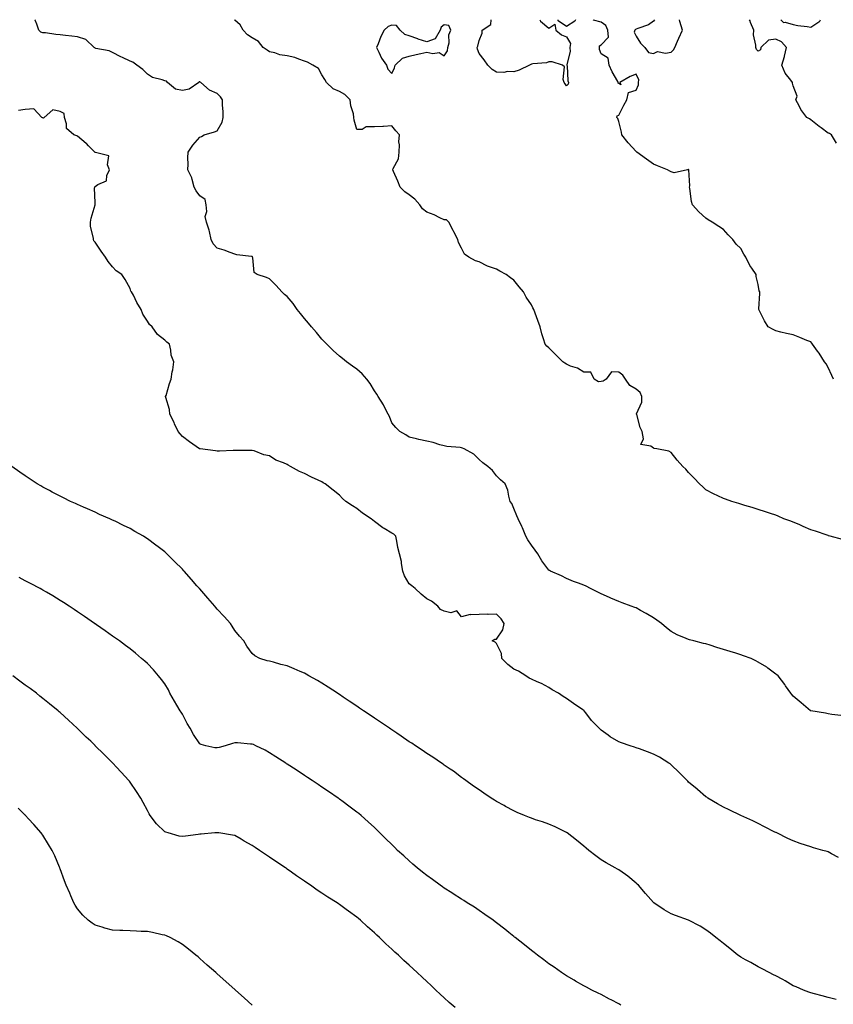
# Model space of a CAD drawing. Units: inches. Extents: x 1016003 to 1018643, y 7369178 to 7371818.
# Drawn here: x 1017175 to 1017641, y 7371254 to 7371818 of the extents above; entities that cross this region are included whole.
import ezdxf

# ---------------------------------------------------------------- set-up
doc = ezdxf.new("R2010")
doc.units = ezdxf.units.IN
doc.header["$MEASUREMENT"] = 0
doc.layers.add('Contour_10167369', color=7, linetype='Continuous', true_color=0xf0a336)

msp = doc.modelspace()

# ---------------------------------------------------------------- linework, layer by layer
at = {"layer": 'Contour_10167369'}
for points in [[(1017645.27, 7371419.14, 3239), (1017640.1, 7371419.87, 3239), (1017638.05, 7371420.1, 3239), (1017636.59, 7371420.46, 3239), (1017628.11, 7371421.86, 3239), (1017628.05, 7371421.87, 3239), (1017627.96, 7371421.92, 3239), (1017622.67, 7371426.54, 3239), (1017618.05, 7371430.31, 3239), (1017617.34, 7371431.21, 3239), (1017616.65, 7371431.92, 3239), (1017613.67, 7371436.3, 3239), (1017613.18, 7371437.05, 3239), (1017609.34, 7371441.92, 3239), (1017608.66, 7371442.53, 3239), (1017608.05, 7371442.99, 3239), (1017603.58, 7371446.39, 3239), (1017602.99, 7371446.86, 3239), (1017598.05, 7371449.77, 3239), (1017596.68, 7371450.55, 3239), (1017593.88, 7371451.92, 3239), (1017589.62, 7371453.49, 3239), (1017588.05, 7371453.95, 3239), (1017585.12, 7371454.85, 3239), (1017581.96, 7371455.82, 3239), (1017578.05, 7371457.03, 3239), (1017574.29, 7371458.16, 3239), (1017570.4, 7371459.57, 3239), (1017568.05, 7371460.35, 3239), (1017566.67, 7371460.55, 3239), (1017561.04, 7371461.92, 3239), (1017558.61, 7371462.48, 3239), (1017558.05, 7371462.67, 3239), (1017556.64, 7371463.32, 3239), (1017551.56, 7371465.42, 3239), (1017548.05, 7371467.44, 3239), (1017545.49, 7371469.36, 3239), (1017542.64, 7371471.92, 3239), (1017539.93, 7371473.81, 3239), (1017538.05, 7371475.15, 3239), (1017533.81, 7371477.69, 3239), (1017530.51, 7371479.46, 3239), (1017528.05, 7371480.82, 3239), (1017527.29, 7371481.15, 3239), (1017525.27, 7371481.92, 3239), (1017519.95, 7371483.83, 3239), (1017518.05, 7371484.6, 3239), (1017513.46, 7371486.51, 3239), (1017512.87, 7371486.74, 3239), (1017508.05, 7371488.9, 3239), (1017506.09, 7371489.96, 3239), (1017501.97, 7371491.92, 3239), (1017499.42, 7371493.29, 3239), (1017498.05, 7371493.88, 3239), (1017494.94, 7371495.02, 3239), (1017492.1, 7371495.98, 3239), (1017488.05, 7371497.69, 3239), (1017485.34, 7371499.21, 3239), (1017479.05, 7371501.92, 3239), (1017478.34, 7371502.21, 3239), (1017478.05, 7371502.41, 3239), (1017474.03, 7371507.89, 3239), (1017471.65, 7371511.92, 3239), (1017470.16, 7371514.03, 3239), (1017468.05, 7371516.87, 3239), (1017466.04, 7371519.9, 3239), (1017464.76, 7371521.92, 3239), (1017462.87, 7371526.75, 3239), (1017462.51, 7371527.46, 3239), (1017460.42, 7371531.92, 3239), (1017459.76, 7371533.63, 3239), (1017458.05, 7371537.87, 3239), (1017456.73, 7371540.61, 3239), (1017455.96, 7371541.92, 3239), (1017455.07, 7371544.9, 3239), (1017454.49, 7371548.35, 3239), (1017452.92, 7371551.92, 3239), (1017450.39, 7371554.27, 3239), (1017448.05, 7371556.5, 3239), (1017445.67, 7371559.54, 3239), (1017443.11, 7371561.92, 3239), (1017440.19, 7371564.06, 3239), (1017438.05, 7371565.89, 3239), (1017435, 7371568.88, 3239), (1017429.52, 7371571.92, 3239), (1017428.55, 7371572.42, 3239), (1017428.05, 7371572.64, 3239), (1017427.17, 7371572.8, 3239), (1017419.51, 7371573.37, 3239), (1017418.05, 7371573.71, 3239), (1017415.63, 7371574.34, 3239), (1017411.8, 7371575.67, 3239), (1017408.05, 7371576.46, 3239), (1017403.59, 7371577.45, 3239), (1017402.18, 7371577.79, 3239), (1017398.05, 7371578.75, 3239), (1017396.12, 7371579.99, 3239), (1017392.61, 7371581.92, 3239), (1017390.36, 7371584.23, 3239), (1017388.05, 7371586.98, 3239), (1017386.74, 7371590.61, 3239), (1017386, 7371591.92, 3239), (1017383.72, 7371596.24, 3239), (1017383.28, 7371597.16, 3239), (1017380.27, 7371601.92, 3239), (1017379.46, 7371603.32, 3239), (1017378.05, 7371605.3, 3239), (1017375.66, 7371609.52, 3239), (1017373.7, 7371611.92, 3239), (1017371.12, 7371614.99, 3239), (1017368.05, 7371617.69, 3239), (1017365.6, 7371619.47, 3239), (1017362.16, 7371621.92, 3239), (1017359.88, 7371623.75, 3239), (1017358.05, 7371625.02, 3239), (1017354.54, 7371628.41, 3239), (1017350.85, 7371631.92, 3239), (1017349.51, 7371633.38, 3239), (1017348.05, 7371634.86, 3239), (1017344.88, 7371638.75, 3239), (1017341.97, 7371641.92, 3239), (1017340.25, 7371644.11, 3239), (1017338.05, 7371646.62, 3239), (1017335.74, 7371649.6, 3239), (1017333.86, 7371651.92, 3239), (1017331.47, 7371655.34, 3239), (1017328.05, 7371659.23, 3239), (1017326.64, 7371660.52, 3239), (1017325.02, 7371661.92, 3239), (1017321.75, 7371665.62, 3239), (1017318.05, 7371669.44, 3239), (1017316.32, 7371670.19, 3239), (1017310.92, 7371671.92, 3239), (1017309.25, 7371673.12, 3239), (1017308.49, 7371681.48, 3239), (1017308.3, 7371681.92, 3239), (1017308.2, 7371682.07, 3239), (1017308.05, 7371682.15, 3239), (1017307.75, 7371682.22, 3239), (1017299.34, 7371683.21, 3239), (1017298.05, 7371683.61, 3239), (1017295.48, 7371684.49, 3239), (1017291.94, 7371685.81, 3239), (1017288.05, 7371687.01, 3239), (1017285.71, 7371689.57, 3239), (1017284.58, 7371691.92, 3239), (1017283.51, 7371696.46, 3239), (1017283.4, 7371697.27, 3239), (1017281.93, 7371701.92, 3239), (1017281.2, 7371705.07, 3239), (1017282, 7371707.97, 3239), (1017281.62, 7371711.92, 3239), (1017281.1, 7371714.97, 3239), (1017278.05, 7371717.07, 3239), (1017275.9, 7371719.78, 3239), (1017274.89, 7371721.92, 3239), (1017273.57, 7371726.4, 3239), (1017273.45, 7371727.32, 3239), (1017271.24, 7371731.92, 3239), (1017271.34, 7371735.21, 3239), (1017271.27, 7371738.69, 3239), (1017271.38, 7371741.92, 3239), (1017274.01, 7371745.96, 3239), (1017278.05, 7371750.62, 3239), (1017279.04, 7371750.93, 3239), (1017280.54, 7371751.92, 3239), (1017286.41, 7371753.56, 3239), (1017288.05, 7371754.32, 3239), (1017290.81, 7371759.15, 3239), (1017291.48, 7371761.92, 3239), (1017291.5, 7371765.36, 3239), (1017291.01, 7371768.96, 3239), (1017291.03, 7371771.92, 3239), (1017289.91, 7371773.78, 3239), (1017288.05, 7371775.66, 3239), (1017283.67, 7371777.54, 3239), (1017278.61, 7371781.92, 3239), (1017278.32, 7371782.2, 3239), (1017278.05, 7371782.33, 3239), (1017277.7, 7371782.27, 3239), (1017277.48, 7371781.92, 3239), (1017271.95, 7371778.02, 3239), (1017268.05, 7371777.29, 3239), (1017264.18, 7371778.06, 3239), (1017259.47, 7371781.92, 3239), (1017258.92, 7371782.78, 3239), (1017258.05, 7371782.88, 3239), (1017256.46, 7371783.51, 3239), (1017250.99, 7371784.86, 3239), (1017248.05, 7371786.79, 3239), (1017245.46, 7371789.33, 3239), (1017241.92, 7371791.92, 3239), (1017239.76, 7371793.63, 3239), (1017238.05, 7371794.11, 3239), (1017233.76, 7371796.21, 3239), (1017232.8, 7371796.67, 3239), (1017228.05, 7371799.15, 3239), (1017226.12, 7371799.99, 3239), (1017218.54, 7371801.43, 3239), (1017218.05, 7371801.58, 3239), (1017217.85, 7371801.73, 3239), (1017217.58, 7371801.92, 3239), (1017212.71, 7371806.58, 3239), (1017208.05, 7371808.05, 3239), (1017204.64, 7371808.51, 3239), (1017201.09, 7371808.88, 3239), (1017198.05, 7371809.27, 3239), (1017195.46, 7371809.33, 3239), (1017189.58, 7371810.39, 3239), (1017188.05, 7371810.44, 3239), (1017186.98, 7371810.84, 3239), (1017185.9, 7371811.92, 3239), (1017184.58, 7371815.39, 3239), (1017183.69, 7371817.56, 3239), (1017183.57, 7371817.91, 3239)], [(1017646.25, 7371520.12, 3238), (1017639.3, 7371521.92, 3238), (1017638.33, 7371522.2, 3238), (1017638.05, 7371522.29, 3238), (1017637.5, 7371522.47, 3238), (1017630.88, 7371524.75, 3238), (1017628.05, 7371525.65, 3238), (1017623.72, 7371527.59, 3238), (1017621.4, 7371528.57, 3238), (1017618.05, 7371530.02, 3238), (1017616.66, 7371530.53, 3238), (1017612.68, 7371531.92, 3238), (1017609.48, 7371533.35, 3238), (1017608.05, 7371533.96, 3238), (1017604.98, 7371534.98, 3238), (1017602.07, 7371535.95, 3238), (1017598.05, 7371537.31, 3238), (1017594.53, 7371538.4, 3238), (1017590.38, 7371539.59, 3238), (1017588.05, 7371540.29, 3238), (1017586.84, 7371540.71, 3238), (1017582.82, 7371541.92, 3238), (1017579.25, 7371543.12, 3238), (1017578.05, 7371543.52, 3238), (1017574.87, 7371545.11, 3238), (1017572.42, 7371546.28, 3238), (1017568.05, 7371548.6, 3238), (1017566.32, 7371550.19, 3238), (1017564.33, 7371551.92, 3238), (1017561.3, 7371555.17, 3238), (1017558.05, 7371558.37, 3238), (1017556.44, 7371560.31, 3238), (1017554.77, 7371561.92, 3238), (1017551.62, 7371565.49, 3238), (1017548.05, 7371569.95, 3238), (1017546.81, 7371570.68, 3238), (1017539.98, 7371571.92, 3238), (1017538.35, 7371572.22, 3238), (1017538.05, 7371572.34, 3238), (1017536.38, 7371573.59, 3238), (1017530.66, 7371574.53, 3238), (1017532.32, 7371577.65, 3238), (1017531.44, 7371581.92, 3238), (1017530.37, 7371584.24, 3238), (1017528.36, 7371591.61, 3238), (1017528.26, 7371591.92, 3238), (1017528.26, 7371592.13, 3238), (1017531.29, 7371598.68, 3238), (1017531.36, 7371601.92, 3238), (1017530.34, 7371604.21, 3238), (1017528.05, 7371606.27, 3238), (1017524.51, 7371608.38, 3238), (1017521.87, 7371611.92, 3238), (1017520.41, 7371614.28, 3238), (1017518.05, 7371615.95, 3238), (1017513.87, 7371616.1, 3238), (1017510.8, 7371611.92, 3238), (1017509.21, 7371610.76, 3238), (1017508.05, 7371610.54, 3238), (1017506.54, 7371610.41, 3238), (1017504.05, 7371611.92, 3238), (1017502.07, 7371615.94, 3238), (1017498.05, 7371616.01, 3238), (1017494.45, 7371618.32, 3238), (1017490.5, 7371619.47, 3238), (1017488.05, 7371620.49, 3238), (1017487.18, 7371621.05, 3238), (1017486.01, 7371621.92, 3238), (1017482.08, 7371625.95, 3238), (1017478.05, 7371629.83, 3238), (1017476.93, 7371630.8, 3238), (1017475.89, 7371631.92, 3238), (1017475.01, 7371634.95, 3238), (1017474.09, 7371637.95, 3238), (1017473.02, 7371641.92, 3238), (1017471.67, 7371645.54, 3238), (1017470.2, 7371649.77, 3238), (1017469.43, 7371651.92, 3238), (1017468.92, 7371652.78, 3238), (1017468.05, 7371654.51, 3238), (1017465.07, 7371658.94, 3238), (1017463.51, 7371661.92, 3238), (1017461.02, 7371664.89, 3238), (1017458.05, 7371668.63, 3238), (1017456.07, 7371669.94, 3238), (1017453.49, 7371671.92, 3238), (1017449.94, 7371673.81, 3238), (1017448.05, 7371674.92, 3238), (1017443.42, 7371676.55, 3238), (1017442.82, 7371676.68, 3238), (1017438.05, 7371679.25, 3238), (1017435.91, 7371679.78, 3238), (1017432.18, 7371681.92, 3238), (1017429.72, 7371683.59, 3238), (1017428.05, 7371687.09, 3238), (1017426.34, 7371690.21, 3238), (1017425.88, 7371691.92, 3238), (1017423.66, 7371696.31, 3238), (1017423.25, 7371697.12, 3238), (1017420.71, 7371701.92, 3238), (1017419.36, 7371703.23, 3238), (1017418.05, 7371703.3, 3238), (1017415.55, 7371704.42, 3238), (1017412.26, 7371706.13, 3238), (1017408.05, 7371707.55, 3238), (1017405.65, 7371709.52, 3238), (1017404.18, 7371711.92, 3238), (1017401.16, 7371715.03, 3238), (1017398.05, 7371717.65, 3238), (1017395.43, 7371719.31, 3238), (1017392.77, 7371721.92, 3238), (1017391.51, 7371725.38, 3238), (1017389.05, 7371730.92, 3238), (1017388.65, 7371731.92, 3238), (1017388.82, 7371732.7, 3238), (1017391.81, 7371738.16, 3238), (1017392.19, 7371741.92, 3238), (1017392.42, 7371746.29, 3238), (1017392.03, 7371747.94, 3238), (1017392.42, 7371751.92, 3238), (1017390.37, 7371754.24, 3238), (1017388.05, 7371757, 3238), (1017383.24, 7371756.74, 3238), (1017382.9, 7371756.77, 3238), (1017378.05, 7371756.57, 3238), (1017373.39, 7371756.58, 3238), (1017371.04, 7371754.91, 3238), (1017368.05, 7371754.95, 3238), (1017366.4, 7371760.27, 3238), (1017366.38, 7371761.92, 3238), (1017366.01, 7371763.96, 3238), (1017364.66, 7371768.53, 3238), (1017364.19, 7371771.92, 3238), (1017361.15, 7371775.01, 3238), (1017358.05, 7371776.71, 3238), (1017354.43, 7371778.29, 3238), (1017350.69, 7371781.92, 3238), (1017349.74, 7371783.6, 3238), (1017348.05, 7371786.38, 3238), (1017346.08, 7371789.95, 3238), (1017342.87, 7371791.92, 3238), (1017339.75, 7371793.62, 3238), (1017338.05, 7371794.13, 3238), (1017334.75, 7371795.22, 3238), (1017332.46, 7371796.33, 3238), (1017328.05, 7371797.25, 3238), (1017323.84, 7371797.71, 3238), (1017321.08, 7371798.89, 3238), (1017318.05, 7371799.49, 3238), (1017316.59, 7371800.47, 3238), (1017314.33, 7371801.92, 3238), (1017311.61, 7371805.49, 3238), (1017308.05, 7371807.44, 3238), (1017305.38, 7371809.25, 3238), (1017302.96, 7371811.92, 3238), (1017301.15, 7371815.02, 3238), (1017298.05, 7371817.68, 3238), (1017297.88, 7371817.91, 3238)], [(1017472.78, 7371817.91, 3237), (1017473.27, 7371817.15, 3237), (1017478.05, 7371813.14, 3237), (1017481.46, 7371815.33, 3237), (1017482.05, 7371811.92, 3237), (1017485.34, 7371809.2, 3237), (1017488.05, 7371808.04, 3237), (1017490.36, 7371804.24, 3237), (1017490.04, 7371801.92, 3237), (1017490.22, 7371799.75, 3237), (1017488.36, 7371792.23, 3237), (1017488.41, 7371791.92, 3237), (1017488.51, 7371791.47, 3237), (1017488.96, 7371782.83, 3237), (1017489.24, 7371781.92, 3237), (1017489.09, 7371780.88, 3237), (1017488.05, 7371779.92, 3237), (1017487.29, 7371781.15, 3237), (1017486.88, 7371781.92, 3237), (1017486.32, 7371783.64, 3237), (1017487.09, 7371790.96, 3237), (1017485.8, 7371791.92, 3237), (1017479.86, 7371793.72, 3237), (1017478.05, 7371793.73, 3237), (1017476.69, 7371793.28, 3237), (1017468.77, 7371792.64, 3237), (1017468.05, 7371792.48, 3237), (1017467.76, 7371792.21, 3237), (1017467.01, 7371791.92, 3237), (1017461.04, 7371788.94, 3237), (1017458.05, 7371787.96, 3237), (1017454.3, 7371788.17, 3237), (1017452.25, 7371787.72, 3237), (1017448.05, 7371787.84, 3237), (1017445.46, 7371789.33, 3237), (1017443.12, 7371791.92, 3237), (1017441.01, 7371794.88, 3237), (1017438.05, 7371798.59, 3237), (1017437.16, 7371801.03, 3237), (1017436.91, 7371801.92, 3237), (1017437.29, 7371802.68, 3237), (1017438.05, 7371805.91, 3237), (1017439.85, 7371810.12, 3237), (1017439.91, 7371811.92, 3237), (1017444.78, 7371815.19, 3237), (1017444.99, 7371817.91, 3237)], [(1017493.32, 7371817.91, 3237), (1017492.94, 7371817.03, 3237), (1017488.05, 7371813.96, 3237), (1017483.42, 7371817.29, 3237), (1017483.44, 7371817.91, 3237)], [(1017641.15, 7371611.92, 3237), (1017640.16, 7371614.03, 3237), (1017638.05, 7371618.71, 3237), (1017636.83, 7371620.7, 3237), (1017635.94, 7371621.92, 3237), (1017632.88, 7371626.76, 3237), (1017631.95, 7371628.02, 3237), (1017629.12, 7371631.92, 3237), (1017628.63, 7371632.5, 3237), (1017628.05, 7371633.26, 3237), (1017625.79, 7371634.17, 3237), (1017621.87, 7371635.73, 3237), (1017618.05, 7371637.34, 3237), (1017614.29, 7371638.16, 3237), (1017611.02, 7371638.95, 3237), (1017608.05, 7371639.62, 3237), (1017606.51, 7371640.38, 3237), (1017603.6, 7371641.92, 3237), (1017601.5, 7371645.37, 3237), (1017598.6, 7371651.38, 3237), (1017598.3, 7371651.92, 3237), (1017598.27, 7371652.15, 3237), (1017598.94, 7371661.03, 3237), (1017598.86, 7371661.92, 3237), (1017598.62, 7371662.49, 3237), (1017598.05, 7371666.1, 3237), (1017596.91, 7371670.78, 3237), (1017596.8, 7371671.92, 3237), (1017594.42, 7371675.56, 3237), (1017593.28, 7371677.15, 3237), (1017590.96, 7371681.92, 3237), (1017589.72, 7371683.59, 3237), (1017588.05, 7371686.75, 3237), (1017585.41, 7371689.28, 3237), (1017583.44, 7371691.92, 3237), (1017580.68, 7371694.55, 3237), (1017578.05, 7371697.68, 3237), (1017575.51, 7371699.38, 3237), (1017571.61, 7371701.92, 3237), (1017569.35, 7371703.22, 3237), (1017568.05, 7371704.09, 3237), (1017563.94, 7371707.81, 3237), (1017560.29, 7371711.92, 3237), (1017559.81, 7371713.68, 3237), (1017558.75, 7371721.22, 3237), (1017558.6, 7371721.92, 3237), (1017558.77, 7371722.64, 3237), (1017558.16, 7371731.82, 3237), (1017558.22, 7371731.92, 3237), (1017558.14, 7371732.01, 3237), (1017558.05, 7371731.99, 3237), (1017557.99, 7371731.97, 3237), (1017557.46, 7371731.92, 3237), (1017549.79, 7371730.18, 3237), (1017548.05, 7371730.79, 3237), (1017547.34, 7371731.21, 3237), (1017545.92, 7371731.92, 3237), (1017540.31, 7371734.17, 3237), (1017538.05, 7371735.08, 3237), (1017534.03, 7371737.9, 3237), (1017528.5, 7371741.92, 3237), (1017528.25, 7371742.12, 3237), (1017528.05, 7371742.29, 3237), (1017523.52, 7371747.39, 3237), (1017519.86, 7371751.92, 3237), (1017519.64, 7371753.51, 3237), (1017518.05, 7371759.65, 3237), (1017517.5, 7371761.38, 3237), (1017517.01, 7371761.92, 3237), (1017517.12, 7371762.85, 3237), (1017518.05, 7371763.19, 3237), (1017521.08, 7371768.89, 3237), (1017522.78, 7371771.92, 3237), (1017523.72, 7371776.25, 3237), (1017528.05, 7371777.58, 3237), (1017529.46, 7371780.52, 3237), (1017529.43, 7371781.92, 3237), (1017529.63, 7371783.51, 3237), (1017528.05, 7371786.78, 3237), (1017524.58, 7371785.39, 3237), (1017518.68, 7371781.92, 3237), (1017519.3, 7371780.67, 3237), (1017518.05, 7371781.37, 3237), (1017517.73, 7371781.6, 3237), (1017517.78, 7371781.92, 3237), (1017517.46, 7371782.51, 3237), (1017514.25, 7371788.12, 3237), (1017512.52, 7371791.92, 3237), (1017512.06, 7371795.93, 3237), (1017508.05, 7371798.28, 3237), (1017507.03, 7371800.91, 3237), (1017507.09, 7371801.92, 3237), (1017507.06, 7371802.91, 3237), (1017508.05, 7371803.48, 3237), (1017512.15, 7371807.82, 3237), (1017511.85, 7371811.92, 3237), (1017510.65, 7371814.52, 3237), (1017508.05, 7371816.5, 3237), (1017503.7, 7371817.58, 3237), (1017503.49, 7371817.91, 3237)], [(1017538.65, 7371817.91, 3237), (1017538.05, 7371817.06, 3237), (1017535.06, 7371814.9, 3237), (1017529.01, 7371812.88, 3237), (1017528.05, 7371812.44, 3237), (1017527.62, 7371812.35, 3237), (1017527.27, 7371811.92, 3237), (1017526.88, 7371810.75, 3237), (1017528.05, 7371808.52, 3237), (1017530.61, 7371804.48, 3237), (1017532.93, 7371801.92, 3237), (1017535.16, 7371799.03, 3237), (1017538.05, 7371798.61, 3237), (1017540.34, 7371799.63, 3237), (1017544.94, 7371798.82, 3237), (1017548.05, 7371799.37, 3237)], [(1017548.05, 7371799.37, 3237), (1017549.42, 7371800.55, 3237), (1017550.18, 7371801.92, 3237), (1017551.81, 7371805.68, 3237), (1017552.55, 7371807.41, 3237), (1017554.56, 7371811.92, 3237), (1017553, 7371816.87, 3237), (1017553.02, 7371816.95, 3237), (1017552.91, 7371817.91, 3237)], [(1017642.77, 7371747.21, 3236), (1017639.96, 7371751.92, 3236), (1017638.87, 7371752.74, 3236), (1017638.05, 7371752.92, 3236), (1017634.03, 7371755.94, 3236), (1017632.91, 7371756.78, 3236), (1017628.05, 7371760.46, 3236), (1017627.29, 7371761.15, 3236), (1017625.89, 7371761.92, 3236), (1017622.49, 7371766.36, 3236), (1017621.48, 7371768.49, 3236), (1017619.58, 7371771.92, 3236), (1017620.25, 7371774.12, 3236), (1017618.05, 7371779.99, 3236), (1017617.71, 7371781.58, 3236), (1017617.7, 7371781.92, 3236), (1017616.73, 7371783.24, 3236), (1017613.42, 7371787.3, 3236), (1017611.58, 7371791.92, 3236), (1017613.12, 7371796.85, 3236), (1017613.13, 7371797, 3236), (1017614.19, 7371801.92, 3236), (1017611.37, 7371805.24, 3236), (1017608.05, 7371806.77, 3236), (1017603.86, 7371806.11, 3236), (1017599.51, 7371801.92, 3236), (1017599.37, 7371800.6, 3236), (1017598.05, 7371799.92, 3236), (1017596.98, 7371800.85, 3236), (1017596.64, 7371801.92, 3236), (1017596.68, 7371803.28, 3236), (1017595.34, 7371809.21, 3236), (1017595.39, 7371811.92, 3236), (1017593.61, 7371816.36, 3236), (1017593.3, 7371817.17, 3236), (1017592.98, 7371817.91, 3236)], [(1017611.02, 7371817.91, 3236), (1017612.48, 7371816.35, 3236), (1017613.52, 7371816.45, 3236), (1017618.05, 7371815.11, 3236), (1017620.77, 7371814.65, 3236), (1017626, 7371813.97, 3236), (1017628.05, 7371813.65, 3236)], [(1017628.05, 7371813.65, 3236), (1017632.81, 7371816.68, 3236), (1017633.19, 7371816.79, 3236), (1017633.2, 7371817.07, 3236), (1017633.59, 7371817.91, 3236)], [(1017643.96, 7371337.83, 3240), (1017639.93, 7371340.04, 3240), (1017638.05, 7371341.1, 3240), (1017637.41, 7371341.28, 3240), (1017634.99, 7371341.92, 3240), (1017629.57, 7371343.44, 3240), (1017628.05, 7371343.87, 3240), (1017625.07, 7371344.9, 3240), (1017622.04, 7371345.91, 3240), (1017618.05, 7371347.33, 3240), (1017614.93, 7371348.81, 3240), (1017608.59, 7371351.92, 3240), (1017608.21, 7371352.08, 3240), (1017608.05, 7371352.15, 3240), (1017607.56, 7371352.4, 3240), (1017601.62, 7371355.5, 3240), (1017598.05, 7371357.41, 3240), (1017594.93, 7371358.81, 3240), (1017588.09, 7371361.88, 3240), (1017588.05, 7371361.9, 3240), (1017588.01, 7371361.92, 3240), (1017581.28, 7371365.15, 3240), (1017578.05, 7371366.73, 3240), (1017574.71, 7371368.58, 3240), (1017569.08, 7371371.92, 3240), (1017568.46, 7371372.33, 3240), (1017568.05, 7371372.63, 3240), (1017563.23, 7371376.75, 3240), (1017563.04, 7371376.91, 3240), (1017558.05, 7371381.08, 3240), (1017557.64, 7371381.51, 3240), (1017557.24, 7371381.92, 3240), (1017552.76, 7371386.63, 3240), (1017548.05, 7371391.02, 3240), (1017547.56, 7371391.43, 3240), (1017546.84, 7371391.92, 3240), (1017541.4, 7371395.27, 3240), (1017538.05, 7371396.99, 3240), (1017534.59, 7371398.47, 3240), (1017529.91, 7371400.06, 3240), (1017528.05, 7371400.77, 3240), (1017527.18, 7371401.05, 3240), (1017524.63, 7371401.92, 3240), (1017519.66, 7371403.53, 3240), (1017518.05, 7371404.1, 3240), (1017513.21, 7371407.08, 3240), (1017511.99, 7371407.99, 3240), (1017508.05, 7371410.82, 3240), (1017507.47, 7371411.34, 3240), (1017506.93, 7371411.92, 3240), (1017502.56, 7371416.43, 3240), (1017499.18, 7371420.78, 3240), (1017498.28, 7371421.92, 3240), (1017498.17, 7371422.03, 3240), (1017498.05, 7371422.11, 3240), (1017497.46, 7371422.51, 3240), (1017492.17, 7371426.04, 3240), (1017488.05, 7371429.01, 3240), (1017486.22, 7371430.09, 3240), (1017483.54, 7371431.92, 3240), (1017479.97, 7371433.85, 3240), (1017478.05, 7371435.22, 3240), (1017473.76, 7371437.63, 3240), (1017471.41, 7371438.56, 3240), (1017468.05, 7371440.08, 3240), (1017466.77, 7371440.64, 3240), (1017464.92, 7371441.92, 3240), (1017460.71, 7371444.58, 3240), (1017458.05, 7371445.67, 3240), (1017454.51, 7371448.38, 3240), (1017451.18, 7371451.92, 3240), (1017450.82, 7371454.7, 3240), (1017448.05, 7371460.4, 3240), (1017447.31, 7371461.17, 3240), (1017445.63, 7371461.92, 3240), (1017447.11, 7371462.86, 3240), (1017448.05, 7371462.93, 3240), (1017451.65, 7371468.32, 3240), (1017452.4, 7371471.92, 3240), (1017450.79, 7371474.67, 3240), (1017448.05, 7371477.26, 3240), (1017443.27, 7371477.15, 3240), (1017442.76, 7371477.21, 3240), (1017438.05, 7371477.05, 3240), (1017433.07, 7371476.94, 3240), (1017432.91, 7371477.06, 3240), (1017428.05, 7371475.78, 3240), (1017425.35, 7371479.23, 3240), (1017421.85, 7371478.12, 3240), (1017418.05, 7371478.94, 3240), (1017416.02, 7371479.89, 3240), (1017414.44, 7371481.92, 3240), (1017410.79, 7371484.67, 3240), (1017408.05, 7371485.98, 3240), (1017404.8, 7371488.67, 3240), (1017401.38, 7371491.92, 3240), (1017399.58, 7371493.45, 3240), (1017398.05, 7371494.68, 3240), (1017395.32, 7371499.19, 3240), (1017394.4, 7371501.92, 3240), (1017393.63, 7371506.34, 3240), (1017393.6, 7371507.47, 3240), (1017392.45, 7371511.92, 3240), (1017391.53, 7371515.4, 3240), (1017390.92, 7371519.05, 3240), (1017390.27, 7371521.92, 3240), (1017389.19, 7371523.06, 3240), (1017388.05, 7371523.65, 3240), (1017383.61, 7371526.36, 3240), (1017382.89, 7371526.77, 3240), (1017378.05, 7371530.3, 3240), (1017377.22, 7371531.09, 3240), (1017376.29, 7371531.92, 3240), (1017371.34, 7371535.21, 3240), (1017368.05, 7371537.83, 3240), (1017365.44, 7371539.31, 3240), (1017361.65, 7371541.92, 3240), (1017359.72, 7371543.59, 3240), (1017358.05, 7371545.46, 3240), (1017354.49, 7371548.35, 3240), (1017349.86, 7371551.92, 3240), (1017348.73, 7371552.6, 3240), (1017348.05, 7371553.04, 3240), (1017345.91, 7371554.06, 3240), (1017341.96, 7371555.83, 3240), (1017338.05, 7371557.85, 3240), (1017335.13, 7371559, 3240), (1017330.01, 7371561.92, 3240), (1017328.73, 7371562.6, 3240), (1017328.05, 7371563.1, 3240), (1017325.9, 7371564.07, 3240), (1017321.67, 7371565.54, 3240), (1017318.05, 7371567.91, 3240), (1017314.8, 7371568.67, 3240), (1017309.15, 7371570.82, 3240), (1017308.05, 7371571.15, 3240), (1017307.23, 7371571.1, 3240), (1017298.93, 7371571.04, 3240), (1017298.05, 7371570.98, 3240), (1017297.09, 7371570.97, 3240), (1017289.31, 7371570.66, 3240), (1017288.05, 7371570.66, 3240), (1017286.97, 7371570.83, 3240), (1017278.29, 7371571.92, 3240), (1017278.09, 7371571.96, 3240), (1017278.05, 7371571.96, 3240), (1017277.92, 7371572.05, 3240), (1017272.19, 7371576.06, 3240), (1017268.05, 7371579, 3240), (1017266.7, 7371580.57, 3240), (1017265.59, 7371581.92, 3240), (1017263.58, 7371586.39, 3240), (1017263.26, 7371587.13, 3240), (1017260.96, 7371591.92, 3240), (1017260.61, 7371594.48, 3240), (1017258.56, 7371601.41, 3240), (1017258.46, 7371601.92, 3240), (1017258.67, 7371602.54, 3240), (1017260.59, 7371609.38, 3240), (1017261.58, 7371611.92, 3240), (1017262.28, 7371616.15, 3240), (1017262.6, 7371617.37, 3240), (1017263.14, 7371621.92, 3240), (1017261.71, 7371625.59, 3240), (1017261.49, 7371628.48, 3240), (1017260.65, 7371631.92, 3240), (1017259.21, 7371633.09, 3240), (1017258.05, 7371634.29, 3240), (1017253.71, 7371637.59, 3240), (1017250.68, 7371641.92, 3240), (1017249.3, 7371643.17, 3240), (1017248.05, 7371645.25, 3240), (1017245.38, 7371649.25, 3240), (1017244.5, 7371651.92, 3240), (1017241.98, 7371655.85, 3240), (1017239.97, 7371659.99, 3240), (1017238.96, 7371661.92, 3240), (1017238.57, 7371662.43, 3240), (1017238.05, 7371663.87, 3240), (1017235.19, 7371669.06, 3240), (1017233.31, 7371671.92, 3240), (1017230.15, 7371674.02, 3240), (1017228.05, 7371676.39, 3240), (1017225.49, 7371679.36, 3240), (1017223.92, 7371681.92, 3240), (1017221.48, 7371685.35, 3240), (1017218.05, 7371690.52, 3240), (1017217.38, 7371691.25, 3240), (1017217.2, 7371691.92, 3240), (1017217.16, 7371692.81, 3240), (1017215.47, 7371699.34, 3240), (1017215.4, 7371701.92, 3240), (1017215.82, 7371704.15, 3240), (1017218.05, 7371711.81, 3240), (1017218.08, 7371711.89, 3240), (1017218.08, 7371711.92, 3240), (1017218.11, 7371711.98, 3240), (1017218.05, 7371712.96, 3240), (1017217.79, 7371721.65, 3240), (1017217.8, 7371721.92, 3240), (1017217.83, 7371722.14, 3240), (1017218.05, 7371722.4, 3240), (1017219.58, 7371723.46, 3240), (1017224.49, 7371725.49, 3240), (1017224.76, 7371728.63, 3240), (1017226.26, 7371731.92, 3240), (1017225.22, 7371734.76, 3240), (1017226, 7371739.87, 3240), (1017218.26, 7371741.72, 3240), (1017218.05, 7371741.85, 3240), (1017218.01, 7371741.88, 3240), (1017217.98, 7371741.92, 3240), (1017214.3, 7371745.67, 3240), (1017213.06, 7371746.93, 3240), (1017212.91, 7371747.05, 3240), (1017208.05, 7371751.12, 3240), (1017207.53, 7371751.4, 3240), (1017205.83, 7371751.92, 3240), (1017201.71, 7371755.58, 3240), (1017201.74, 7371758.23, 3240), (1017200.48, 7371761.92, 3240), (1017200.23, 7371764.1, 3240), (1017198.05, 7371765.26, 3240), (1017193.76, 7371766.21, 3240), (1017188.94, 7371761.92, 3240), (1017188.39, 7371761.57, 3240), (1017188.05, 7371761.64, 3240), (1017187.82, 7371761.69, 3240), (1017187.59, 7371761.92, 3240), (1017182.96, 7371766.83, 3240), (1017178.05, 7371766.4, 3240), (1017174.13, 7371765.84, 3240)], [(1017642.66, 7371256.53, 3241), (1017638.05, 7371257.68, 3241), (1017634.65, 7371258.52, 3241), (1017630.27, 7371259.71, 3241), (1017628.05, 7371260.28, 3241), (1017626.91, 7371260.77, 3241), (1017624, 7371261.92, 3241), (1017619.82, 7371263.69, 3241), (1017618.05, 7371264.41, 3241), (1017613.35, 7371267.22, 3241), (1017612.12, 7371267.85, 3241), (1017608.05, 7371270.03, 3241), (1017606.83, 7371270.7, 3241), (1017604.34, 7371271.92, 3241), (1017600.21, 7371274.08, 3241), (1017598.05, 7371275.16, 3241), (1017593.76, 7371277.63, 3241), (1017590.71, 7371279.26, 3241), (1017588.05, 7371280.71, 3241), (1017587.36, 7371281.22, 3241), (1017586.37, 7371281.92, 3241), (1017581.79, 7371285.66, 3241), (1017578.05, 7371288.61, 3241), (1017576.24, 7371290.12, 3241), (1017573.8, 7371291.92, 3241), (1017570.65, 7371294.52, 3241), (1017568.05, 7371296.44, 3241), (1017564.66, 7371298.53, 3241), (1017558.09, 7371301.88, 3241), (1017558.04, 7371301.91, 3241), (1017558, 7371301.92, 3241), (1017550.68, 7371304.54, 3241), (1017548.05, 7371305.54, 3241), (1017544.04, 7371307.91, 3241), (1017538.17, 7371311.92, 3241), (1017538.1, 7371311.97, 3241), (1017538.05, 7371312.01, 3241), (1017533.37, 7371317.24, 3241), (1017529.32, 7371321.92, 3241), (1017528.69, 7371322.56, 3241), (1017528.05, 7371323.18, 3241), (1017523.25, 7371327.12, 3241), (1017521.94, 7371328.03, 3241), (1017518.05, 7371330.83, 3241), (1017517.36, 7371331.23, 3241), (1017516.11, 7371331.92, 3241), (1017510.9, 7371334.78, 3241), (1017508.05, 7371336.47, 3241), (1017504.86, 7371338.73, 3241), (1017500.97, 7371341.92, 3241), (1017499.37, 7371343.24, 3241), (1017498.05, 7371344.36, 3241), (1017493.86, 7371347.73, 3241), (1017488.55, 7371351.92, 3241), (1017488.26, 7371352.13, 3241), (1017488.05, 7371352.27, 3241), (1017487.39, 7371352.58, 3241), (1017481.59, 7371355.47, 3241), (1017478.05, 7371356.99, 3241), (1017474.37, 7371358.23, 3241), (1017470.45, 7371359.52, 3241), (1017468.05, 7371360.32, 3241), (1017466.89, 7371360.75, 3241), (1017464.02, 7371361.92, 3241), (1017459.85, 7371363.72, 3241), (1017458.05, 7371364.56, 3241), (1017453.25, 7371367.12, 3241), (1017452.34, 7371367.63, 3241), (1017448.05, 7371370.02, 3241), (1017446.85, 7371370.72, 3241), (1017444.89, 7371371.92, 3241), (1017440.81, 7371374.69, 3241), (1017438.05, 7371376.57, 3241), (1017434.93, 7371378.8, 3241), (1017430.43, 7371381.92, 3241), (1017429.09, 7371382.96, 3241), (1017428.05, 7371383.67, 3241), (1017423.36, 7371387.23, 3241), (1017421.56, 7371388.41, 3241), (1017418.05, 7371390.79, 3241), (1017417.42, 7371391.29, 3241), (1017416.56, 7371391.92, 3241), (1017411.54, 7371395.41, 3241), (1017408.05, 7371397.53, 3241), (1017405.48, 7371399.35, 3241), (1017401.59, 7371401.92, 3241), (1017399.44, 7371403.3, 3241), (1017398.05, 7371404.15, 3241), (1017393.45, 7371407.32, 3241), (1017390.97, 7371409, 3241), (1017388.05, 7371410.99, 3241), (1017387.49, 7371411.36, 3241), (1017386.66, 7371411.92, 3241), (1017381.53, 7371415.4, 3241), (1017378.05, 7371417.74, 3241), (1017375.56, 7371419.43, 3241), (1017371.83, 7371421.92, 3241), (1017369.58, 7371423.45, 3241), (1017368.05, 7371424.48, 3241), (1017363.62, 7371427.48, 3241), (1017360.19, 7371429.78, 3241), (1017358.05, 7371431.22, 3241), (1017357.63, 7371431.5, 3241), (1017357, 7371431.92, 3241), (1017351.61, 7371435.49, 3241), (1017348.05, 7371437.75, 3241), (1017345.42, 7371439.3, 3241), (1017340.57, 7371441.92, 3241), (1017339.01, 7371442.87, 3241), (1017338.05, 7371443.41, 3241), (1017335.48, 7371444.49, 3241), (1017332.06, 7371445.94, 3241), (1017328.05, 7371447.59, 3241), (1017324.5, 7371448.37, 3241), (1017320.26, 7371449.71, 3241), (1017318.05, 7371450.28, 3241), (1017316.66, 7371450.53, 3241), (1017312.34, 7371451.92, 3241), (1017309.51, 7371453.38, 3241), (1017308.05, 7371454.73, 3241), (1017305.02, 7371458.89, 3241), (1017303.26, 7371461.92, 3241), (1017300.8, 7371464.68, 3241), (1017298.05, 7371467.86, 3241), (1017296.53, 7371470.4, 3241), (1017295.61, 7371471.92, 3241), (1017292.02, 7371475.89, 3241), (1017288.05, 7371480.22, 3241), (1017287.31, 7371481.17, 3241), (1017286.72, 7371481.92, 3241), (1017282.64, 7371486.51, 3241), (1017278.05, 7371491.71, 3241), (1017277.95, 7371491.82, 3241), (1017277.86, 7371491.92, 3241), (1017276.43, 7371493.54, 3241), (1017273.25, 7371497.12, 3241), (1017269.06, 7371501.92, 3241), (1017268.58, 7371502.44, 3241), (1017268.05, 7371503, 3241), (1017263.57, 7371507.44, 3241), (1017259.14, 7371511.92, 3241), (1017258.58, 7371512.44, 3241), (1017258.05, 7371512.91, 3241), (1017254.13, 7371515.84, 3241), (1017252.89, 7371516.76, 3241), (1017248.05, 7371520.5, 3241), (1017247.16, 7371521.03, 3241), (1017245.72, 7371521.92, 3241), (1017240.79, 7371524.67, 3241), (1017238.05, 7371526.3, 3241), (1017234.23, 7371528.1, 3241), (1017229.47, 7371530.5, 3241), (1017228.05, 7371531.2, 3241), (1017227.54, 7371531.41, 3241), (1017226.42, 7371531.92, 3241), (1017220.6, 7371534.47, 3241), (1017218.05, 7371535.66, 3241), (1017213.68, 7371537.55, 3241), (1017211.37, 7371538.6, 3241), (1017208.05, 7371540.08, 3241), (1017206.78, 7371540.65, 3241), (1017204.02, 7371541.92, 3241), (1017200, 7371543.87, 3241), (1017198.05, 7371544.85, 3241), (1017193.39, 7371547.26, 3241), (1017191.91, 7371548.06, 3241), (1017188.05, 7371550.12, 3241), (1017186.9, 7371550.76, 3241), (1017184.92, 7371551.92, 3241), (1017180.78, 7371554.66, 3241), (1017178.05, 7371556.51, 3241), (1017174.87, 7371558.73, 3241), (1017170.39, 7371561.92, 3241)], [(1017519.33, 7371253.2, 3242), (1017518.05, 7371254, 3242), (1017513.68, 7371256.28, 3242), (1017512.84, 7371256.72, 3242), (1017508.05, 7371259.35, 3242), (1017506.27, 7371260.14, 3242), (1017502.66, 7371261.92, 3242), (1017499.59, 7371263.47, 3242), (1017498.05, 7371264.31, 3242), (1017493.21, 7371267.07, 3242), (1017492.45, 7371267.52, 3242), (1017488.05, 7371270.11, 3242), (1017486.97, 7371270.84, 3242), (1017485.34, 7371271.92, 3242), (1017481.05, 7371274.92, 3242), (1017478.05, 7371276.93, 3242), (1017475.25, 7371279.12, 3242), (1017471.54, 7371281.92, 3242), (1017469.57, 7371283.44, 3242), (1017468.05, 7371284.53, 3242), (1017463.99, 7371287.86, 3242), (1017458.8, 7371291.92, 3242), (1017458.38, 7371292.25, 3242), (1017458.05, 7371292.5, 3242), (1017455.01, 7371294.96, 3242), (1017452.85, 7371296.72, 3242), (1017448.05, 7371300.37, 3242), (1017447.18, 7371301.05, 3242), (1017446.03, 7371301.92, 3242), (1017441.41, 7371305.28, 3242), (1017438.05, 7371307.48, 3242), (1017435.42, 7371309.3, 3242), (1017431.3, 7371311.92, 3242), (1017429.34, 7371313.21, 3242), (1017428.05, 7371313.96, 3242), (1017423.21, 7371317.08, 3242), (1017422.39, 7371317.58, 3242), (1017418.05, 7371320.27, 3242), (1017417.07, 7371320.95, 3242), (1017415.67, 7371321.92, 3242), (1017411.28, 7371325.15, 3242), (1017408.05, 7371327.47, 3242), (1017405.59, 7371329.46, 3242), (1017402.49, 7371331.92, 3242), (1017400.15, 7371334.02, 3242), (1017398.05, 7371335.86, 3242), (1017394.9, 7371338.77, 3242), (1017391.4, 7371341.92, 3242), (1017389.73, 7371343.59, 3242), (1017388.05, 7371345.24, 3242), (1017384.68, 7371348.55, 3242), (1017381.15, 7371351.92, 3242), (1017379.6, 7371353.48, 3242), (1017378.05, 7371354.98, 3242), (1017374.46, 7371358.33, 3242), (1017370.42, 7371361.92, 3242), (1017369.13, 7371363, 3242), (1017368.05, 7371363.87, 3242), (1017363.48, 7371367.35, 3242), (1017360.24, 7371369.74, 3242), (1017358.05, 7371371.35, 3242), (1017357.72, 7371371.59, 3242), (1017357.24, 7371371.92, 3242), (1017351.77, 7371375.64, 3242), (1017348.05, 7371378.17, 3242), (1017345.79, 7371379.67, 3242), (1017342.42, 7371381.92, 3242), (1017339.8, 7371383.67, 3242), (1017338.05, 7371384.83, 3242), (1017333.77, 7371387.64, 3242), (1017329.54, 7371390.42, 3242), (1017328.05, 7371391.41, 3242), (1017327.74, 7371391.61, 3242), (1017327.26, 7371391.92, 3242), (1017321.66, 7371395.54, 3242), (1017318.05, 7371397.86, 3242), (1017315.47, 7371399.35, 3242), (1017310.19, 7371401.92, 3242), (1017308.71, 7371402.58, 3242), (1017308.05, 7371402.8, 3242), (1017307.17, 7371402.8, 3242), (1017299.61, 7371403.49, 3242), (1017298.05, 7371403.49, 3242), (1017296.8, 7371403.17, 3242), (1017292.58, 7371401.92, 3242), (1017289.11, 7371400.86, 3242), (1017288.05, 7371400.6, 3242), (1017286.72, 7371400.6, 3242), (1017281.52, 7371401.92, 3242), (1017278.73, 7371402.6, 3242), (1017278.05, 7371402.94, 3242), (1017274.52, 7371408.39, 3242), (1017272.44, 7371411.92, 3242), (1017270.79, 7371414.67, 3242), (1017268.05, 7371419.93, 3242), (1017267.27, 7371421.14, 3242), (1017266.75, 7371421.92, 3242), (1017264.84, 7371425.13, 3242), (1017263.48, 7371427.35, 3242), (1017260.95, 7371431.92, 3242), (1017260.02, 7371433.9, 3242), (1017258.05, 7371437.4, 3242), (1017256.02, 7371439.89, 3242), (1017254.29, 7371441.92, 3242), (1017251.43, 7371445.3, 3242), (1017248.05, 7371449.02, 3242), (1017246.52, 7371450.39, 3242), (1017244.72, 7371451.92, 3242), (1017241.14, 7371455, 3242), (1017238.05, 7371457.47, 3242), (1017235.51, 7371459.38, 3242), (1017231.95, 7371461.92, 3242), (1017229.69, 7371463.56, 3242), (1017228.05, 7371464.69, 3242), (1017223.83, 7371467.7, 3242), (1017218.87, 7371471.1, 3242), (1017218.05, 7371471.67, 3242), (1017217.9, 7371471.77, 3242), (1017217.69, 7371471.92, 3242), (1017212.03, 7371475.91, 3242), (1017208.05, 7371478.58, 3242), (1017206.08, 7371479.94, 3242), (1017203.1, 7371481.92, 3242), (1017200.03, 7371483.9, 3242), (1017198.05, 7371485.09, 3242), (1017193.83, 7371487.7, 3242), (1017190.11, 7371489.86, 3242), (1017188.05, 7371491.07, 3242), (1017187.52, 7371491.39, 3242), (1017186.58, 7371491.92, 3242), (1017181.05, 7371494.91, 3242), (1017178.05, 7371496.45, 3242), (1017174.45, 7371498.32, 3242)], [(1017424.26, 7371251.92, 3243), (1017420.97, 7371254.84, 3243), (1017418.05, 7371257.49, 3243), (1017415.72, 7371259.59, 3243), (1017413.24, 7371261.92, 3243), (1017410.55, 7371264.42, 3243), (1017408.05, 7371266.8, 3243), (1017405.38, 7371269.26, 3243), (1017402.62, 7371271.92, 3243), (1017400.23, 7371274.1, 3243), (1017398.05, 7371276.12, 3243), (1017394.99, 7371278.87, 3243), (1017391.83, 7371281.92, 3243), (1017389.82, 7371283.69, 3243), (1017388.05, 7371285.32, 3243), (1017384.55, 7371288.42, 3243), (1017381.01, 7371291.92, 3243), (1017379.45, 7371293.32, 3243), (1017378.05, 7371294.67, 3243), (1017374.17, 7371298.04, 3243), (1017370.09, 7371301.92, 3243), (1017368.96, 7371302.83, 3243), (1017368.05, 7371303.59, 3243), (1017363.2, 7371307.06, 3243), (1017361.96, 7371308.02, 3243), (1017358.05, 7371310.99, 3243), (1017357.48, 7371311.35, 3243), (1017356.65, 7371311.92, 3243), (1017351.31, 7371315.19, 3243), (1017348.05, 7371317.45, 3243), (1017345.34, 7371319.21, 3243), (1017341.52, 7371321.92, 3243), (1017339.42, 7371323.28, 3243), (1017338.05, 7371324.25, 3243), (1017333.47, 7371327.34, 3243), (1017330.49, 7371329.48, 3243), (1017328.05, 7371331.21, 3243), (1017327.63, 7371331.5, 3243), (1017327.05, 7371331.92, 3243), (1017321.68, 7371335.55, 3243), (1017318.05, 7371338.04, 3243), (1017315.73, 7371339.6, 3243), (1017312.31, 7371341.92, 3243), (1017309.73, 7371343.6, 3243), (1017308.05, 7371344.69, 3243), (1017303.4, 7371347.27, 3243), (1017301.71, 7371348.26, 3243), (1017298.05, 7371350.37, 3243), (1017296.78, 7371350.65, 3243), (1017288.95, 7371351.92, 3243), (1017288.19, 7371352.06, 3243), (1017288.05, 7371352.08, 3243), (1017287.93, 7371352.04, 3243), (1017286.58, 7371351.92, 3243), (1017278.76, 7371351.21, 3243), (1017278.05, 7371351.16, 3243), (1017277.18, 7371351.05, 3243), (1017269.89, 7371350.08, 3243), (1017268.05, 7371349.84, 3243), (1017266.24, 7371350.12, 3243), (1017259.97, 7371351.92, 3243), (1017258.5, 7371352.37, 3243), (1017258.05, 7371352.65, 3243), (1017253.32, 7371357.19, 3243), (1017249.68, 7371361.92, 3243), (1017249.01, 7371362.88, 3243), (1017248.05, 7371364.7, 3243), (1017245.55, 7371369.42, 3243), (1017244.22, 7371371.92, 3243), (1017241.8, 7371375.67, 3243), (1017238.05, 7371381.1, 3243), (1017237.7, 7371381.56, 3243), (1017237.41, 7371381.92, 3243), (1017232.95, 7371386.82, 3243), (1017230.28, 7371389.7, 3243), (1017228.21, 7371391.92, 3243), (1017228.05, 7371392.08, 3243), (1017223.11, 7371396.98, 3243), (1017218.11, 7371401.92, 3243), (1017218.05, 7371401.98, 3243), (1017215.55, 7371404.42, 3243), (1017213.02, 7371406.89, 3243), (1017208.05, 7371411.71, 3243), (1017207.94, 7371411.81, 3243), (1017207.84, 7371411.92, 3243), (1017202.74, 7371416.61, 3243), (1017198.05, 7371420.84, 3243), (1017197.47, 7371421.35, 3243), (1017196.82, 7371421.92, 3243), (1017192.01, 7371425.88, 3243), (1017188.05, 7371429.05, 3243), (1017186.45, 7371430.32, 3243), (1017184.39, 7371431.92, 3243), (1017180.76, 7371434.62, 3243), (1017178.05, 7371436.61, 3243), (1017175, 7371438.87, 3243), (1017170.87, 7371441.92, 3243)], [(1017308.05, 7371253.25, 3244), (1017303.49, 7371257.35, 3244), (1017298.44, 7371261.92, 3244), (1017298.24, 7371262.1, 3244), (1017298.05, 7371262.26, 3244), (1017294.9, 7371265.08, 3244), (1017292.94, 7371266.81, 3244), (1017288.05, 7371271.19, 3244), (1017287.67, 7371271.54, 3244), (1017287.25, 7371271.92, 3244), (1017282.35, 7371276.21, 3244), (1017278.05, 7371279.98, 3244), (1017277.01, 7371280.87, 3244), (1017275.76, 7371281.92, 3244), (1017271.47, 7371285.34, 3244), (1017268.05, 7371287.92, 3244), (1017265.6, 7371289.47, 3244), (1017261.13, 7371291.92, 3244), (1017259.03, 7371292.89, 3244), (1017258.05, 7371293.26, 3244), (1017256.41, 7371293.56, 3244), (1017251.01, 7371294.88, 3244), (1017248.05, 7371295.37, 3244), (1017244.51, 7371295.47, 3244), (1017241.77, 7371295.64, 3244), (1017238.05, 7371295.74, 3244), (1017234.03, 7371295.95, 3244), (1017232.16, 7371296.03, 3244), (1017228.05, 7371296.23, 3244), (1017223.57, 7371297.44, 3244), (1017222.01, 7371297.95, 3244), (1017218.05, 7371299.12, 3244), (1017216.35, 7371300.22, 3244), (1017214.07, 7371301.92, 3244), (1017211.01, 7371304.88, 3244), (1017208.05, 7371308.4, 3244), (1017206.67, 7371310.54, 3244), (1017205.86, 7371311.92, 3244), (1017204.16, 7371315.8, 3244), (1017203.48, 7371317.35, 3244), (1017201.56, 7371321.92, 3244), (1017200.6, 7371324.47, 3244), (1017198.05, 7371331.44, 3244), (1017197.92, 7371331.79, 3244), (1017197.87, 7371331.92, 3244), (1017197.74, 7371332.23, 3244), (1017194.89, 7371338.76, 3244), (1017193.4, 7371341.92, 3244), (1017191.42, 7371345.28, 3244), (1017188.05, 7371350.56, 3244), (1017187.49, 7371351.37, 3244), (1017187.08, 7371351.92, 3244), (1017182.87, 7371356.75, 3244), (1017179.91, 7371360.07, 3244), (1017178.25, 7371361.92, 3244), (1017178.15, 7371362.02, 3244), (1017178.05, 7371362.12, 3244), (1017173.88, 7371366.09, 3244)]]:
    msp.add_polyline3d(points, dxfattribs=at)
msp.add_polyline3d([(1017388.05, 7371787.12, 3238), (1017389.68, 7371790.29, 3238), (1017390.04, 7371791.92, 3238), (1017394.19, 7371795.78, 3238), (1017398.05, 7371797.09, 3238), (1017402.08, 7371797.89, 3238), (1017404.66, 7371798.53, 3238), (1017408.05, 7371799.27, 3238), (1017411.47, 7371798.51, 3238), (1017415.25, 7371799.12, 3238), (1017418.05, 7371797.29, 3238), (1017419.9, 7371800.07, 3238), (1017420.21, 7371801.92, 3238), (1017420.82, 7371804.69, 3238), (1017420.8, 7371809.16, 3238), (1017421.9, 7371811.92, 3238), (1017420.66, 7371814.53, 3238), (1017418.05, 7371815.05, 3238), (1017416.4, 7371813.58, 3238), (1017415.84, 7371811.92, 3238), (1017412.98, 7371806.99, 3238), (1017408.05, 7371805.18, 3238), (1017403.15, 7371806.82, 3238), (1017403, 7371806.87, 3238), (1017398.05, 7371808.57, 3238), (1017395.56, 7371809.43, 3238), (1017392.82, 7371811.92, 3238), (1017390.79, 7371814.67, 3238), (1017388.05, 7371814.71, 3238), (1017385.98, 7371813.99, 3238), (1017383.63, 7371811.92, 3238), (1017381.77, 7371808.2, 3238), (1017380.29, 7371804.16, 3238), (1017379.35, 7371801.92, 3238), (1017380.67, 7371799.3, 3238), (1017382.06, 7371795.93, 3238), (1017384.95, 7371791.92, 3238), (1017385.75, 7371789.61, 3238)], close=True, dxfattribs=at)

doc.saveas('drawing.dxf')
